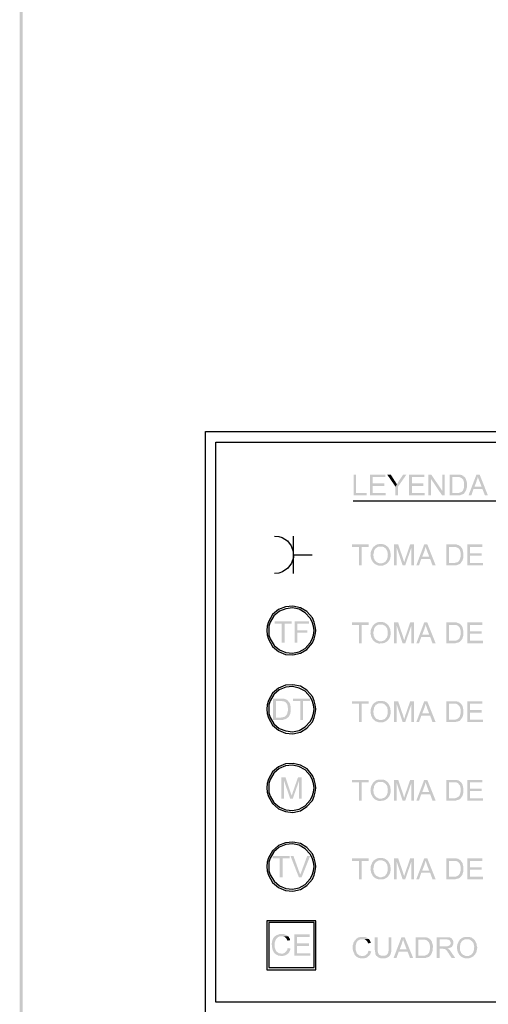
# Model space of a CAD drawing. Units: millimetres. Extents: x 54 to 84, y 298.3 to 341.4.
# Drawn here: x 54 to 60.7, y 305.4 to 319.5 of the extents above; entities that cross this region are included whole.
import ezdxf

# ---------------------------------------------------------------- set-up
doc = ezdxf.new("R2010")
doc.units = ezdxf.units.MM
doc.layers.add('P', color=7, linetype='Continuous')

msp = doc.modelspace()

# ---------------------------------------------------------------- hatches: boundary and pattern name
at = {"layer": 'P'}
for points in [[(54.043, 298.341), (54.001, 341.386), (54.043, 341.339), (54.043, 298.341)], [(54.001, 298.294), (54.001, 341.386), (54.043, 298.341), (54.001, 298.294)], [(58.784, 312.697), (58.784, 312.996), (58.821, 312.996), (58.821, 312.731), (58.972, 312.731), (58.972, 312.697), (58.784, 312.697)], [(59.02, 312.697), (59.02, 312.996), (59.239, 312.996), (59.239, 312.961), (59.059, 312.961), (59.059, 312.868), (59.226, 312.868), (59.226, 312.834), (59.059, 312.834), (59.059, 312.731), (59.244, 312.731), (59.244, 312.697), (59.02, 312.697)], [(59.385, 312.823), (59.266, 312.996), (59.318, 312.996), (59.374, 312.906), (59.382, 312.9), (59.385, 312.892), (59.387, 312.882), (59.393, 312.879), (59.398, 312.871), (59.4, 312.863), (59.406, 312.855), (59.385, 312.823)], [(59.385, 312.697), (59.385, 312.823), (59.406, 312.855), (59.414, 312.868), (59.419, 312.874), (59.422, 312.884), (59.424, 312.89), (59.432, 312.898), (59.435, 312.906), (59.496, 312.996), (59.543, 312.996), (59.422, 312.823), (59.422, 312.697), (59.385, 312.697)], [(59.578, 312.697), (59.578, 312.996), (59.797, 312.996), (59.797, 312.961), (59.62, 312.961), (59.62, 312.868), (59.784, 312.868), (59.784, 312.834), (59.62, 312.834), (59.62, 312.731), (59.803, 312.731), (59.803, 312.697), (59.578, 312.697)], [(59.858, 312.697), (59.858, 312.996), (59.898, 312.996), (59.895, 312.932), (59.895, 312.697), (59.858, 312.697)], [(60.054, 312.697), (59.895, 312.932), (59.898, 312.996), (60.057, 312.76), (60.054, 312.697)], [(60.054, 312.697), (60.057, 312.76), (60.057, 312.996), (60.091, 312.996), (60.091, 312.697), (60.054, 312.697)], [(60.162, 312.697), (60.162, 312.996), (60.311, 312.996), (60.319, 312.993), (60.327, 312.988), (60.337, 312.988), (60.342, 312.982), (60.35, 312.98), (60.358, 312.977), (60.361, 312.969), (60.369, 312.966), (60.266, 312.961), (60.202, 312.961), (60.202, 312.731), (60.372, 312.731), (60.356, 312.715), (60.35, 312.712), (60.34, 312.71), (60.334, 312.707), (60.324, 312.705), (60.319, 312.705), (60.311, 312.699), (60.305, 312.699), (60.295, 312.697), (60.162, 312.697)], [(60.276, 312.731), (60.297, 312.734), (60.324, 312.744), (60.34, 312.752), (60.356, 312.773), (60.366, 312.808), (60.369, 312.829), (60.369, 312.876), (60.361, 312.908), (60.356, 312.921), (60.342, 312.935), (60.332, 312.945), (60.311, 312.956), (60.295, 312.961), (60.266, 312.961), (60.369, 312.966), (60.382, 312.953), (60.395, 312.932), (60.411, 312.874), (60.408, 312.81), (60.395, 312.765), (60.379, 312.742), (60.372, 312.731), (60.276, 312.731)], [(60.432, 312.697), (60.546, 312.996), (60.591, 312.996), (60.567, 312.966), (60.565, 312.956), (60.562, 312.945), (60.557, 312.929), (60.551, 312.916), (60.551, 312.908), (60.517, 312.821), (60.631, 312.789), (60.504, 312.789), (60.472, 312.697), (60.432, 312.697)], [(60.668, 312.697), (60.631, 312.789), (60.517, 312.821), (60.62, 312.821), (60.588, 312.903), (60.58, 312.921), (60.57, 312.948), (60.567, 312.966), (60.591, 312.996), (60.71, 312.697), (60.668, 312.697)], [(58.861, 311.694), (58.861, 311.956), (58.763, 311.956), (58.763, 311.993), (59.001, 311.993), (59.001, 311.956), (58.9, 311.956), (58.9, 311.694), (58.861, 311.694)], [(59.149, 311.688), (59.099, 311.707), (59.062, 311.739), (59.038, 311.784), (59.027, 311.834), (59.033, 311.89), (59.057, 311.94), (59.075, 311.964), (59.083, 311.966), (59.176, 311.964), (59.149, 311.964), (59.139, 311.961), (59.12, 311.951), (59.112, 311.945), (59.104, 311.943), (59.102, 311.935), (59.096, 311.932), (59.088, 311.919), (59.078, 311.898), (59.075, 311.876), (59.07, 311.855), (59.07, 311.831), (59.072, 311.821), (59.072, 311.805), (59.075, 311.794), (59.08, 311.789), (59.083, 311.778), (59.088, 311.765), (59.096, 311.76), (59.099, 311.755), (59.112, 311.741), (59.117, 311.739), (59.128, 311.733), (59.139, 311.728), (59.149, 311.726), (59.155, 311.723), (59.266, 311.723), (59.26, 311.715), (59.247, 311.71), (59.239, 311.704), (59.205, 311.691), (59.149, 311.688)], [(59.181, 311.723), (59.194, 311.723), (59.231, 311.739), (59.242, 311.747), (59.244, 311.755), (59.25, 311.76), (59.26, 311.773), (59.271, 311.805), (59.276, 311.855), (59.266, 311.903), (59.247, 311.932), (59.223, 311.953), (59.194, 311.964), (59.176, 311.964), (59.083, 311.966), (59.088, 311.972), (59.096, 311.977), (59.102, 311.982), (59.115, 311.99), (59.123, 311.993), (59.131, 311.993), (59.139, 311.995), (59.147, 311.998), (59.199, 311.998), (59.207, 311.995), (59.234, 311.99), (59.244, 311.982), (59.255, 311.974), (59.263, 311.969), (59.284, 311.948), (59.3, 311.919), (59.308, 311.903), (59.31, 311.892), (59.31, 311.887), (59.313, 311.876), (59.313, 311.868), (59.316, 311.863), (59.318, 311.845), (59.316, 311.816), (59.31, 311.802), (59.31, 311.792), (59.308, 311.786), (59.303, 311.771), (59.289, 311.747), (59.279, 311.733), (59.266, 311.723), (59.181, 311.723)], [(59.366, 311.694), (59.366, 311.993), (59.424, 311.993), (59.403, 311.948), (59.403, 311.694), (59.366, 311.694)], [(59.488, 311.694), (59.403, 311.948), (59.424, 311.993), (59.496, 311.784), (59.498, 311.771), (59.501, 311.765), (59.504, 311.757), (59.506, 311.752), (59.509, 311.744), (59.509, 311.739), (59.488, 311.694)], [(59.488, 311.694), (59.509, 311.739), (59.512, 311.744), (59.514, 311.749), (59.517, 311.76), (59.52, 311.768), (59.525, 311.786), (59.596, 311.993), (59.652, 311.993), (59.612, 311.945), (59.525, 311.694), (59.488, 311.694)], [(59.612, 311.694), (59.612, 311.945), (59.652, 311.993), (59.652, 311.694), (59.612, 311.694)], [(59.684, 311.694), (59.797, 311.993), (59.842, 311.993), (59.819, 311.964), (59.816, 311.953), (59.813, 311.943), (59.808, 311.927), (59.803, 311.913), (59.803, 311.906), (59.768, 311.818), (59.882, 311.786), (59.755, 311.786), (59.723, 311.694), (59.684, 311.694)], [(59.916, 311.694), (59.882, 311.786), (59.768, 311.818), (59.869, 311.818), (59.837, 311.9), (59.832, 311.916), (59.821, 311.945), (59.819, 311.964), (59.842, 311.993), (59.961, 311.694), (59.916, 311.694)], [(60.112, 311.694), (60.112, 311.993), (60.26, 311.993), (60.266, 311.99), (60.276, 311.985), (60.287, 311.985), (60.292, 311.98), (60.297, 311.977), (60.308, 311.972), (60.311, 311.966), (60.319, 311.964), (60.215, 311.956), (60.152, 311.956), (60.152, 311.728), (60.321, 311.728), (60.305, 311.712), (60.297, 311.71), (60.289, 311.707), (60.282, 311.704), (60.274, 311.699), (60.266, 311.699), (60.26, 311.696), (60.255, 311.696), (60.244, 311.694), (60.112, 311.694)], [(60.414, 311.694), (60.414, 311.993), (60.631, 311.993), (60.631, 311.956), (60.453, 311.956), (60.453, 311.866), (60.62, 311.866), (60.62, 311.831), (60.453, 311.831), (60.453, 311.728), (60.639, 311.728), (60.639, 311.694), (60.414, 311.694)], [(60.226, 311.728), (60.247, 311.731), (60.274, 311.739), (60.289, 311.749), (60.305, 311.771), (60.316, 311.805), (60.319, 311.826), (60.319, 311.871), (60.311, 311.903), (60.305, 311.919), (60.292, 311.932), (60.282, 311.943), (60.26, 311.953), (60.244, 311.956), (60.215, 311.956), (60.319, 311.964), (60.329, 311.951), (60.345, 311.929), (60.358, 311.871), (60.358, 311.805), (60.345, 311.763), (60.329, 311.739), (60.321, 311.728), (60.226, 311.728)], [(57.755, 310.585), (57.755, 310.855), (57.654, 310.855), (57.654, 310.889), (57.898, 310.889), (57.898, 310.855), (57.797, 310.855), (57.797, 310.585), (57.755, 310.585)], [(57.94, 310.585), (57.94, 310.889), (58.146, 310.889), (58.146, 310.855), (57.98, 310.855), (57.98, 310.76), (58.123, 310.76), (58.123, 310.726), (57.98, 310.726), (57.98, 310.585), (57.94, 310.585)], [(58.861, 310.575), (58.861, 310.839), (58.763, 310.839), (58.763, 310.874), (59.001, 310.874), (59.001, 310.839), (58.9, 310.839), (58.9, 310.575), (58.861, 310.575)], [(59.149, 310.572), (59.099, 310.588), (59.062, 310.622), (59.038, 310.665), (59.027, 310.718), (59.033, 310.771), (59.057, 310.823), (59.075, 310.845), (59.083, 310.85), (59.176, 310.845), (59.149, 310.845), (59.139, 310.842), (59.12, 310.834), (59.112, 310.826), (59.104, 310.823), (59.102, 310.818), (59.096, 310.813), (59.088, 310.802), (59.078, 310.781), (59.075, 310.757), (59.07, 310.739), (59.07, 310.712), (59.072, 310.702), (59.072, 310.686), (59.075, 310.678), (59.08, 310.673), (59.083, 310.662), (59.088, 310.649), (59.096, 310.643), (59.099, 310.636), (59.112, 310.622), (59.117, 310.62), (59.128, 310.617), (59.139, 310.612), (59.149, 310.606), (59.155, 310.604), (59.266, 310.604), (59.26, 310.598), (59.247, 310.593), (59.239, 310.585), (59.205, 310.575), (59.149, 310.572)], [(59.181, 310.604), (59.194, 310.606), (59.231, 310.62), (59.242, 310.63), (59.244, 310.636), (59.25, 310.643), (59.26, 310.654), (59.271, 310.686), (59.276, 310.739), (59.266, 310.786), (59.247, 310.815), (59.223, 310.834), (59.194, 310.845), (59.176, 310.845), (59.083, 310.85), (59.088, 310.855), (59.096, 310.858), (59.102, 310.866), (59.115, 310.871), (59.123, 310.874), (59.131, 310.874), (59.139, 310.879), (59.147, 310.882), (59.199, 310.882), (59.207, 310.879), (59.234, 310.871), (59.244, 310.863), (59.255, 310.858), (59.263, 310.852), (59.284, 310.831), (59.3, 310.8), (59.308, 310.786), (59.31, 310.776), (59.31, 310.771), (59.313, 310.76), (59.313, 310.752), (59.316, 310.744), (59.318, 310.728), (59.316, 310.699), (59.31, 310.683), (59.31, 310.675), (59.308, 310.667), (59.303, 310.651), (59.289, 310.63), (59.279, 310.617), (59.266, 310.604), (59.181, 310.604)], [(59.366, 310.575), (59.366, 310.874), (59.424, 310.874), (59.403, 310.831), (59.403, 310.575), (59.366, 310.575)], [(59.488, 310.575), (59.403, 310.831), (59.424, 310.874), (59.496, 310.665), (59.498, 310.651), (59.501, 310.646), (59.504, 310.638), (59.506, 310.633), (59.509, 310.628), (59.509, 310.62), (59.488, 310.575)], [(59.488, 310.575), (59.509, 310.62), (59.512, 310.628), (59.514, 310.633), (59.517, 310.641), (59.52, 310.651), (59.525, 310.667), (59.596, 310.874), (59.652, 310.874), (59.612, 310.826), (59.525, 310.575), (59.488, 310.575)], [(59.612, 310.575), (59.612, 310.826), (59.652, 310.874), (59.652, 310.575), (59.612, 310.575)], [(59.684, 310.575), (59.797, 310.874), (59.842, 310.874), (59.819, 310.845), (59.816, 310.837), (59.813, 310.823), (59.808, 310.808), (59.803, 310.794), (59.803, 310.789), (59.768, 310.699), (59.882, 310.667), (59.755, 310.667), (59.723, 310.575), (59.684, 310.575)], [(59.916, 310.575), (59.882, 310.667), (59.768, 310.699), (59.869, 310.699), (59.837, 310.781), (59.832, 310.8), (59.821, 310.826), (59.819, 310.845), (59.842, 310.874), (59.961, 310.575), (59.916, 310.575)], [(60.112, 310.575), (60.112, 310.874), (60.26, 310.874), (60.266, 310.871), (60.276, 310.868), (60.287, 310.868), (60.292, 310.86), (60.297, 310.858), (60.308, 310.855), (60.311, 310.85), (60.319, 310.845), (60.215, 310.839), (60.152, 310.839), (60.152, 310.612), (60.321, 310.612), (60.305, 310.596), (60.297, 310.593), (60.289, 310.588), (60.282, 310.585), (60.274, 310.583), (60.266, 310.583), (60.26, 310.58), (60.255, 310.58), (60.244, 310.575), (60.112, 310.575)], [(60.226, 310.612), (60.247, 310.612), (60.274, 310.622), (60.289, 310.633), (60.305, 310.651), (60.316, 310.688), (60.319, 310.71), (60.319, 310.755), (60.311, 310.786), (60.305, 310.802), (60.292, 310.813), (60.282, 310.826), (60.26, 310.837), (60.244, 310.839), (60.215, 310.839), (60.319, 310.845), (60.329, 310.834), (60.345, 310.81), (60.358, 310.752), (60.358, 310.688), (60.345, 310.646), (60.329, 310.62), (60.321, 310.612), (60.226, 310.612)], [(60.414, 310.575), (60.414, 310.874), (60.631, 310.874), (60.631, 310.839), (60.453, 310.839), (60.453, 310.747), (60.62, 310.747), (60.62, 310.712), (60.453, 310.712), (60.453, 310.612), (60.639, 310.612), (60.639, 310.575), (60.414, 310.575)], [(57.631, 309.477), (57.631, 309.781), (57.757, 309.781), (57.768, 309.784), (57.789, 309.781), (57.824, 309.768), (57.837, 309.757), (57.845, 309.749), (57.736, 309.747), (57.673, 309.747), (57.673, 309.511), (57.845, 309.511), (57.837, 309.506), (57.829, 309.498), (57.805, 309.487), (57.768, 309.477), (57.742, 309.477), (57.631, 309.477)], [(57.75, 309.511), (57.757, 309.516), (57.773, 309.516), (57.781, 309.519), (57.787, 309.519), (57.795, 309.522), (57.802, 309.524), (57.818, 309.54), (57.821, 309.548), (57.829, 309.554), (57.832, 309.564), (57.834, 309.569), (57.837, 309.583), (57.842, 309.588), (57.842, 309.604), (57.845, 309.614), (57.845, 309.643), (57.842, 309.659), (57.837, 309.691), (57.829, 309.707), (57.821, 309.715), (57.818, 309.723), (57.813, 309.728), (57.805, 309.731), (57.8, 309.739), (57.789, 309.741), (57.784, 309.744), (57.768, 309.744), (57.763, 309.747), (57.736, 309.747), (57.845, 309.749), (57.85, 309.744), (57.853, 309.739), (57.861, 309.731), (57.863, 309.725), (57.869, 309.72), (57.874, 309.709), (57.877, 309.696), (57.879, 309.691), (57.879, 309.68), (57.882, 309.675), (57.882, 309.665), (57.885, 309.654), (57.885, 309.604), (57.885, 309.599), (57.879, 309.577), (57.879, 309.569), (57.877, 309.561), (57.874, 309.554), (57.866, 309.543), (57.858, 309.524), (57.845, 309.511), (57.75, 309.511)], [(58.02, 309.477), (58.02, 309.747), (57.916, 309.747), (57.916, 309.781), (58.162, 309.781), (58.162, 309.747), (58.059, 309.747), (58.059, 309.477), (58.02, 309.477)], [(58.861, 309.445), (58.861, 309.709), (58.763, 309.709), (58.763, 309.744), (59.001, 309.744), (59.001, 309.709), (58.9, 309.709), (58.9, 309.445), (58.861, 309.445)], [(59.149, 309.442), (59.099, 309.458), (59.062, 309.49), (59.038, 309.535), (59.027, 309.588), (59.033, 309.641), (59.057, 309.694), (59.075, 309.715), (59.083, 309.72), (59.176, 309.715), (59.149, 309.715), (59.139, 309.712), (59.12, 309.702), (59.112, 309.696), (59.104, 309.694), (59.102, 309.688), (59.096, 309.683), (59.088, 309.67), (59.078, 309.651), (59.075, 309.628), (59.07, 309.609), (59.07, 309.583), (59.072, 309.572), (59.072, 309.556), (59.075, 309.548), (59.08, 309.54), (59.083, 309.532), (59.088, 309.519), (59.096, 309.511), (59.099, 309.506), (59.112, 309.493), (59.117, 309.49), (59.128, 309.487), (59.139, 309.482), (59.149, 309.477), (59.155, 309.474), (59.266, 309.474), (59.26, 309.469), (59.247, 309.461), (59.239, 309.456), (59.205, 309.442), (59.149, 309.442)], [(59.181, 309.474), (59.194, 309.477), (59.231, 309.49), (59.242, 309.501), (59.244, 309.506), (59.25, 309.511), (59.26, 309.524), (59.271, 309.556), (59.276, 309.606), (59.266, 309.657), (59.247, 309.683), (59.223, 309.704), (59.194, 309.715), (59.176, 309.715), (59.083, 309.72), (59.088, 309.725), (59.096, 309.728), (59.102, 309.733), (59.115, 309.741), (59.123, 309.744), (59.131, 309.744), (59.139, 309.747), (59.147, 309.749), (59.199, 309.749), (59.207, 309.747), (59.234, 309.741), (59.244, 309.733), (59.255, 309.728), (59.263, 309.723), (59.284, 309.702), (59.3, 309.67), (59.308, 309.654), (59.31, 309.646), (59.31, 309.641), (59.313, 309.63), (59.313, 309.62), (59.316, 309.614), (59.318, 309.596), (59.316, 309.567), (59.31, 309.554), (59.31, 309.543), (59.308, 309.538), (59.303, 309.522), (59.289, 309.501), (59.279, 309.487), (59.266, 309.474), (59.181, 309.474)], [(59.366, 309.445), (59.366, 309.744), (59.424, 309.744), (59.403, 309.699), (59.403, 309.445), (59.366, 309.445)], [(59.488, 309.445), (59.403, 309.699), (59.424, 309.744), (59.496, 309.535), (59.498, 309.522), (59.501, 309.516), (59.504, 309.509), (59.506, 309.503), (59.509, 309.495), (59.509, 309.49), (59.488, 309.445)], [(59.488, 309.445), (59.509, 309.49), (59.512, 309.495), (59.514, 309.503), (59.517, 309.511), (59.52, 309.522), (59.525, 309.538), (59.596, 309.744), (59.652, 309.744), (59.612, 309.696), (59.525, 309.445), (59.488, 309.445)], [(59.612, 309.445), (59.612, 309.696), (59.652, 309.744), (59.652, 309.445), (59.612, 309.445)], [(59.684, 309.445), (59.797, 309.744), (59.842, 309.744), (59.819, 309.715), (59.816, 309.707), (59.813, 309.694), (59.808, 309.678), (59.803, 309.665), (59.803, 309.659), (59.768, 309.569), (59.882, 309.538), (59.755, 309.538), (59.723, 309.445), (59.684, 309.445)], [(59.916, 309.445), (59.882, 309.538), (59.768, 309.569), (59.869, 309.569), (59.837, 309.651), (59.832, 309.67), (59.821, 309.696), (59.819, 309.715), (59.842, 309.744), (59.961, 309.445), (59.916, 309.445)], [(60.112, 309.445), (60.112, 309.744), (60.26, 309.744), (60.266, 309.741), (60.276, 309.739), (60.287, 309.739), (60.292, 309.731), (60.297, 309.728), (60.308, 309.725), (60.311, 309.72), (60.319, 309.715), (60.215, 309.709), (60.152, 309.709), (60.152, 309.482), (60.321, 309.482), (60.305, 309.464), (60.297, 309.461), (60.289, 309.458), (60.282, 309.456), (60.274, 309.453), (60.266, 309.453), (60.26, 309.45), (60.255, 309.45), (60.244, 309.445), (60.112, 309.445)], [(60.226, 309.482), (60.247, 309.482), (60.274, 309.493), (60.289, 309.503), (60.305, 309.522), (60.316, 309.556), (60.319, 309.58), (60.319, 309.625), (60.311, 309.657), (60.305, 309.67), (60.292, 309.683), (60.282, 309.694), (60.26, 309.707), (60.244, 309.709), (60.215, 309.709), (60.319, 309.715), (60.329, 309.702), (60.345, 309.68), (60.358, 309.622), (60.358, 309.559), (60.345, 309.516), (60.329, 309.49), (60.321, 309.482), (60.226, 309.482)], [(60.414, 309.445), (60.414, 309.744), (60.631, 309.744), (60.631, 309.709), (60.453, 309.709), (60.453, 309.617), (60.62, 309.617), (60.62, 309.583), (60.453, 309.583), (60.453, 309.482), (60.639, 309.482), (60.639, 309.445), (60.414, 309.445)], [(57.75, 308.347), (57.75, 308.651), (57.81, 308.651), (57.787, 308.609), (57.787, 308.347), (57.75, 308.347)], [(57.877, 308.347), (57.787, 308.609), (57.81, 308.651), (57.882, 308.437), (57.892, 308.408), (57.895, 308.4), (57.895, 308.395), (57.898, 308.392), (57.877, 308.347)], [(57.877, 308.347), (57.898, 308.392), (57.898, 308.397), (57.906, 308.411), (57.914, 308.44), (57.988, 308.651), (58.041, 308.651), (58.004, 308.604), (57.914, 308.347), (57.877, 308.347)], [(58.004, 308.347), (58.004, 308.604), (58.041, 308.651), (58.041, 308.347), (58.004, 308.347)], [(58.861, 308.318), (58.861, 308.582), (58.763, 308.582), (58.763, 308.617), (59.001, 308.617), (59.001, 308.582), (58.9, 308.582), (58.9, 308.318), (58.861, 308.318)], [(59.149, 308.313), (59.099, 308.331), (59.062, 308.366), (59.038, 308.408), (59.027, 308.458), (59.033, 308.514), (59.057, 308.564), (59.075, 308.588), (59.083, 308.59), (59.176, 308.588), (59.149, 308.588), (59.139, 308.585), (59.12, 308.577), (59.112, 308.569), (59.104, 308.567), (59.102, 308.559), (59.096, 308.556), (59.088, 308.543), (59.078, 308.524), (59.075, 308.5), (59.07, 308.479), (59.07, 308.456), (59.072, 308.445), (59.072, 308.429), (59.075, 308.421), (59.08, 308.413), (59.083, 308.405), (59.088, 308.392), (59.096, 308.384), (59.099, 308.379), (59.112, 308.366), (59.117, 308.363), (59.128, 308.36), (59.139, 308.352), (59.149, 308.35), (59.155, 308.347), (59.266, 308.347), (59.26, 308.342), (59.247, 308.334), (59.239, 308.329), (59.205, 308.318), (59.149, 308.313)], [(59.181, 308.347), (59.194, 308.35), (59.231, 308.363), (59.242, 308.374), (59.244, 308.379), (59.25, 308.384), (59.26, 308.397), (59.271, 308.429), (59.276, 308.479), (59.266, 308.53), (59.247, 308.556), (59.223, 308.577), (59.194, 308.588), (59.176, 308.588), (59.083, 308.59), (59.088, 308.598), (59.096, 308.601), (59.102, 308.609), (59.115, 308.614), (59.123, 308.617), (59.131, 308.617), (59.139, 308.62), (59.147, 308.622), (59.199, 308.622), (59.207, 308.62), (59.234, 308.614), (59.244, 308.606), (59.255, 308.598), (59.263, 308.596), (59.284, 308.572), (59.3, 308.543), (59.308, 308.53), (59.31, 308.519), (59.31, 308.511), (59.313, 308.503), (59.313, 308.493), (59.316, 308.487), (59.318, 308.471), (59.316, 308.44), (59.31, 308.426), (59.31, 308.419), (59.308, 308.411), (59.303, 308.395), (59.289, 308.374), (59.279, 308.36), (59.266, 308.347), (59.181, 308.347)], [(59.366, 308.318), (59.366, 308.617), (59.424, 308.617), (59.403, 308.572), (59.403, 308.318), (59.366, 308.318)], [(59.488, 308.318), (59.403, 308.572), (59.424, 308.617), (59.496, 308.408), (59.498, 308.395), (59.501, 308.389), (59.504, 308.381), (59.506, 308.376), (59.509, 308.368), (59.509, 308.363), (59.488, 308.318)], [(59.488, 308.318), (59.509, 308.363), (59.514, 308.376), (59.517, 308.384), (59.52, 308.395), (59.525, 308.411), (59.596, 308.617), (59.652, 308.617), (59.612, 308.569), (59.525, 308.318), (59.488, 308.318)], [(59.612, 308.318), (59.612, 308.569), (59.652, 308.617), (59.652, 308.318), (59.612, 308.318)], [(59.684, 308.318), (59.797, 308.617), (59.842, 308.617), (59.819, 308.588), (59.816, 308.58), (59.813, 308.567), (59.808, 308.551), (59.803, 308.537), (59.803, 308.532), (59.768, 308.442), (59.882, 308.411), (59.755, 308.411), (59.723, 308.318), (59.684, 308.318)], [(59.916, 308.318), (59.882, 308.411), (59.768, 308.442), (59.869, 308.442), (59.837, 308.524), (59.832, 308.543), (59.821, 308.569), (59.819, 308.588), (59.842, 308.617), (59.961, 308.318), (59.916, 308.318)], [(60.112, 308.318), (60.112, 308.617), (60.26, 308.617), (60.266, 308.614), (60.276, 308.612), (60.287, 308.612), (60.292, 308.604), (60.297, 308.601), (60.308, 308.598), (60.311, 308.59), (60.319, 308.588), (60.215, 308.582), (60.152, 308.582), (60.152, 308.352), (60.321, 308.352), (60.305, 308.339), (60.297, 308.334), (60.289, 308.331), (60.282, 308.329), (60.274, 308.326), (60.266, 308.326), (60.26, 308.321), (60.255, 308.321), (60.244, 308.318), (60.112, 308.318)], [(60.226, 308.352), (60.247, 308.355), (60.274, 308.366), (60.289, 308.376), (60.305, 308.395), (60.316, 308.432), (60.319, 308.453), (60.319, 308.498), (60.311, 308.53), (60.305, 308.543), (60.292, 308.556), (60.282, 308.569), (60.26, 308.58), (60.244, 308.582), (60.215, 308.582), (60.319, 308.588), (60.329, 308.577), (60.345, 308.553), (60.358, 308.495), (60.358, 308.432), (60.345, 308.387), (60.329, 308.363), (60.321, 308.352), (60.226, 308.352)], [(60.414, 308.318), (60.414, 308.617), (60.631, 308.617), (60.631, 308.582), (60.453, 308.582), (60.453, 308.49), (60.62, 308.49), (60.62, 308.456), (60.453, 308.456), (60.453, 308.352), (60.639, 308.352), (60.639, 308.318), (60.414, 308.318)], [(57.726, 307.22), (57.726, 307.49), (57.625, 307.49), (57.625, 307.524), (57.869, 307.524), (57.869, 307.49), (57.768, 307.49), (57.768, 307.22), (57.726, 307.22)], [(58.001, 307.22), (57.882, 307.524), (57.924, 307.524), (58.004, 307.302), (58.006, 307.297), (58.012, 307.278), (58.017, 307.27), (58.02, 307.262), (58.02, 307.254), (58.022, 307.254), (58.001, 307.22)], [(58.001, 307.22), (58.022, 307.254), (58.022, 307.262), (58.025, 307.27), (58.027, 307.278), (58.033, 307.286), (58.035, 307.294), (58.038, 307.302), (58.12, 307.524), (58.162, 307.524), (58.041, 307.22), (58.001, 307.22)], [(58.861, 307.191), (58.861, 307.455), (58.763, 307.455), (58.763, 307.49), (59.001, 307.49), (59.001, 307.455), (58.9, 307.455), (58.9, 307.191), (58.861, 307.191)], [(59.149, 307.188), (59.099, 307.204), (59.062, 307.236), (59.038, 307.281), (59.027, 307.334), (59.033, 307.387), (59.057, 307.44), (59.075, 307.461), (59.083, 307.466), (59.176, 307.461), (59.149, 307.461), (59.139, 307.458), (59.12, 307.447), (59.112, 307.442), (59.104, 307.44), (59.102, 307.432), (59.096, 307.429), (59.088, 307.418), (59.078, 307.397), (59.075, 307.373), (59.07, 307.352), (59.07, 307.328), (59.072, 307.318), (59.072, 307.302), (59.075, 307.294), (59.08, 307.286), (59.083, 307.278), (59.088, 307.265), (59.096, 307.26), (59.099, 307.252), (59.112, 307.239), (59.117, 307.236), (59.128, 307.233), (59.139, 307.228), (59.149, 307.223), (59.155, 307.22), (59.266, 307.22), (59.26, 307.215), (59.247, 307.207), (59.239, 307.201), (59.205, 307.188), (59.149, 307.188)], [(59.181, 307.22), (59.194, 307.223), (59.231, 307.236), (59.242, 307.246), (59.244, 307.252), (59.25, 307.26), (59.26, 307.27), (59.271, 307.302), (59.276, 307.352), (59.266, 307.402), (59.247, 307.432), (59.223, 307.45), (59.194, 307.461), (59.176, 307.461), (59.083, 307.466), (59.088, 307.471), (59.096, 307.474), (59.102, 307.479), (59.115, 307.487), (59.123, 307.49), (59.131, 307.49), (59.139, 307.492), (59.147, 307.498), (59.199, 307.498), (59.207, 307.492), (59.234, 307.487), (59.244, 307.479), (59.255, 307.471), (59.263, 307.469), (59.284, 307.445), (59.3, 307.416), (59.308, 307.4), (59.31, 307.392), (59.31, 307.387), (59.313, 307.376), (59.313, 307.365), (59.316, 307.36), (59.318, 307.342), (59.316, 307.313), (59.31, 307.299), (59.31, 307.289), (59.308, 307.284), (59.303, 307.268), (59.289, 307.246), (59.279, 307.233), (59.266, 307.22), (59.181, 307.22)], [(59.366, 307.191), (59.366, 307.49), (59.424, 307.49), (59.403, 307.445), (59.403, 307.191), (59.366, 307.191)], [(59.488, 307.191), (59.403, 307.445), (59.424, 307.49), (59.496, 307.281), (59.498, 307.268), (59.501, 307.262), (59.504, 307.254), (59.506, 307.249), (59.509, 307.241), (59.509, 307.236), (59.488, 307.191)], [(59.488, 307.191), (59.509, 307.236), (59.512, 307.241), (59.514, 307.249), (59.517, 307.257), (59.52, 307.268), (59.525, 307.284), (59.596, 307.49), (59.652, 307.49), (59.612, 307.442), (59.525, 307.191), (59.488, 307.191)], [(59.612, 307.191), (59.612, 307.442), (59.652, 307.49), (59.652, 307.191), (59.612, 307.191)], [(59.684, 307.191), (59.797, 307.49), (59.842, 307.49), (59.819, 307.461), (59.816, 307.453), (59.813, 307.44), (59.808, 307.424), (59.803, 307.41), (59.803, 307.405), (59.768, 307.315), (59.882, 307.284), (59.755, 307.284), (59.723, 307.191), (59.684, 307.191)], [(59.916, 307.191), (59.882, 307.284), (59.768, 307.315), (59.869, 307.315), (59.837, 307.397), (59.832, 307.416), (59.821, 307.442), (59.819, 307.461), (59.842, 307.49), (59.961, 307.191), (59.916, 307.191)], [(60.112, 307.191), (60.112, 307.49), (60.26, 307.49), (60.266, 307.487), (60.276, 307.485), (60.287, 307.485), (60.292, 307.477), (60.297, 307.474), (60.308, 307.471), (60.311, 307.466), (60.319, 307.461), (60.215, 307.455), (60.152, 307.455), (60.152, 307.228), (60.321, 307.228), (60.305, 307.209), (60.297, 307.207), (60.289, 307.204), (60.282, 307.201), (60.274, 307.199), (60.266, 307.199), (60.26, 307.194), (60.255, 307.194), (60.244, 307.191), (60.112, 307.191)], [(60.226, 307.228), (60.247, 307.228), (60.274, 307.239), (60.289, 307.249), (60.305, 307.268), (60.316, 307.302), (60.319, 307.326), (60.319, 307.371), (60.311, 307.402), (60.305, 307.418), (60.292, 307.429), (60.282, 307.44), (60.26, 307.453), (60.244, 307.455), (60.215, 307.455), (60.319, 307.461), (60.329, 307.447), (60.345, 307.426), (60.358, 307.368), (60.358, 307.305), (60.345, 307.26), (60.329, 307.236), (60.321, 307.228), (60.226, 307.228)], [(60.414, 307.191), (60.414, 307.49), (60.631, 307.49), (60.631, 307.455), (60.453, 307.455), (60.453, 307.363), (60.62, 307.363), (60.62, 307.328), (60.453, 307.328), (60.453, 307.228), (60.639, 307.228), (60.639, 307.191), (60.414, 307.191)], [(57.662, 306.122), (57.657, 306.127), (57.649, 306.133), (57.639, 306.148), (57.625, 306.178), (57.615, 306.225), (57.612, 306.27), (57.615, 306.286), (57.615, 306.297), (57.62, 306.302), (57.62, 306.313), (57.628, 306.334), (57.641, 306.355), (57.654, 306.368), (57.66, 306.376), (57.668, 306.379), (57.673, 306.387), (57.683, 306.389), (57.689, 306.392), (57.699, 306.395), (57.705, 306.397), (57.715, 306.4), (57.72, 306.405), (57.731, 306.405), (57.736, 306.408), (57.773, 306.408), (57.792, 306.402), (57.826, 306.389), (57.842, 306.379), (57.845, 306.373), (57.747, 306.373), (57.734, 306.373), (57.715, 306.368), (57.699, 306.357), (57.683, 306.344), (57.668, 306.32), (57.654, 306.281), (57.654, 306.262), (57.654, 306.233), (57.654, 306.217), (57.665, 306.183), (57.673, 306.17), (57.675, 306.159), (57.683, 306.154), (57.689, 306.151), (57.694, 306.143), (57.707, 306.138), (57.715, 306.13), (57.723, 306.13), (57.731, 306.127), (57.739, 306.127), (57.75, 306.125), (57.752, 306.125), (57.662, 306.122)], [(57.837, 306.31), (57.834, 306.318), (57.829, 306.331), (57.813, 306.35), (57.797, 306.365), (57.773, 306.373), (57.757, 306.373), (57.845, 306.373), (57.858, 306.36), (57.861, 306.352), (57.866, 306.347), (57.871, 306.339), (57.877, 306.32), (57.877, 306.318), (57.837, 306.31)], [(57.937, 306.096), (57.937, 306.4), (58.154, 306.4), (58.154, 306.365), (57.975, 306.365), (57.975, 306.27), (58.146, 306.27), (58.146, 306.236), (57.975, 306.236), (57.975, 306.13), (58.165, 306.13), (58.165, 306.096), (57.937, 306.096)], [(58.821, 306.088), (58.816, 306.09), (58.813, 306.096), (58.8, 306.109), (58.797, 306.119), (58.795, 306.125), (58.789, 306.135), (58.784, 306.148), (58.781, 306.156), (58.779, 306.162), (58.779, 306.172), (58.774, 306.183), (58.774, 306.249), (58.779, 306.257), (58.781, 306.265), (58.781, 306.27), (58.784, 306.281), (58.789, 306.294), (58.797, 306.302), (58.8, 306.31), (58.805, 306.315), (58.811, 306.32), (58.829, 306.342), (58.84, 306.347), (58.85, 306.355), (58.866, 306.36), (58.89, 306.363), (58.898, 306.365), (58.932, 306.365), (58.94, 306.363), (58.948, 306.363), (58.959, 306.36), (58.99, 306.344), (58.996, 306.336), (59.004, 306.334), (58.914, 306.331), (58.906, 306.331), (58.895, 306.331), (58.874, 306.326), (58.858, 306.318), (58.842, 306.305), (58.826, 306.281), (58.816, 306.244), (58.816, 306.223), (58.813, 306.215), (58.816, 306.204), (58.816, 306.178), (58.826, 306.146), (58.832, 306.13), (58.837, 306.125), (58.842, 306.119), (58.848, 306.112), (58.861, 306.106), (58.866, 306.098), (58.877, 306.096), (58.882, 306.093), (58.892, 306.093), (58.898, 306.09), (58.911, 306.09), (58.821, 306.088)], [(58.993, 306.27), (58.99, 306.281), (58.985, 306.291), (58.972, 306.31), (58.953, 306.326), (58.93, 306.331), (58.916, 306.331), (59.004, 306.334), (59.009, 306.328), (59.012, 306.32), (59.02, 306.315), (59.022, 306.307), (59.027, 306.294), (59.033, 306.283), (59.033, 306.281), (58.993, 306.27)], [(59.115, 306.09), (59.107, 306.098), (59.099, 306.117), (59.091, 306.167), (59.088, 306.188), (59.088, 306.36), (59.131, 306.36), (59.131, 306.178), (59.131, 306.159), (59.139, 306.127), (59.149, 306.112), (59.16, 306.104), (59.181, 306.096), (59.202, 306.093), (59.207, 306.093), (59.115, 306.09)], [(59.21, 306.056), (59.199, 306.056), (59.192, 306.059), (59.17, 306.059), (59.162, 306.064), (59.157, 306.064), (59.144, 306.069), (59.133, 306.074), (59.12, 306.088), (59.115, 306.09), (59.207, 306.093), (59.218, 306.093), (59.236, 306.096), (59.255, 306.101), (59.266, 306.112), (59.279, 306.133), (59.287, 306.167), (59.287, 306.188), (59.287, 306.36), (59.326, 306.36), (59.326, 306.17), (59.324, 306.159), (59.324, 306.148), (59.318, 306.125), (59.308, 306.104), (59.303, 306.093), (59.284, 306.077), (59.273, 306.072), (59.26, 306.064), (59.25, 306.061), (59.244, 306.059), (59.236, 306.059), (59.223, 306.056), (59.21, 306.056)], [(59.358, 306.061), (59.472, 306.36), (59.517, 306.36), (59.496, 306.331), (59.493, 306.32), (59.488, 306.31), (59.485, 306.294), (59.48, 306.281), (59.48, 306.275), (59.445, 306.185), (59.559, 306.154), (59.432, 306.154), (59.4, 306.061), (59.358, 306.061)], [(59.594, 306.061), (59.559, 306.154), (59.445, 306.185), (59.546, 306.185), (59.514, 306.268), (59.509, 306.286), (59.498, 306.313), (59.496, 306.331), (59.517, 306.36), (59.639, 306.061), (59.594, 306.061)], [(59.673, 306.061), (59.673, 306.36), (59.821, 306.36), (59.829, 306.357), (59.837, 306.355), (59.848, 306.355), (59.853, 306.347), (59.861, 306.344), (59.869, 306.342), (59.874, 306.334), (59.879, 306.331), (59.779, 306.326), (59.715, 306.326), (59.715, 306.096), (59.882, 306.096), (59.866, 306.08), (59.861, 306.077), (59.85, 306.074), (59.845, 306.072), (59.834, 306.069), (59.829, 306.069), (59.821, 306.064), (59.816, 306.064), (59.805, 306.061), (59.673, 306.061)], [(59.787, 306.096), (59.811, 306.098), (59.837, 306.109), (59.85, 306.117), (59.866, 306.138), (59.877, 306.172), (59.879, 306.196), (59.879, 306.241), (59.871, 306.27), (59.866, 306.286), (59.853, 306.299), (59.842, 306.31), (59.821, 306.32), (59.805, 306.326), (59.779, 306.326), (59.879, 306.331), (59.893, 306.318), (59.906, 306.297), (59.922, 306.238), (59.919, 306.175), (59.906, 306.13), (59.893, 306.106), (59.882, 306.096), (59.787, 306.096)], [(59.975, 306.061), (59.975, 306.36), (60.147, 306.36), (60.154, 306.357), (60.162, 306.357), (60.168, 306.355), (60.178, 306.35), (60.184, 306.347), (60.197, 306.334), (60.112, 306.328), (60.017, 306.328), (60.017, 306.23), (60.197, 306.228), (60.192, 306.22), (60.176, 306.212), (60.144, 306.201), (60.094, 306.193), (60.059, 306.196), (60.017, 306.196), (60.017, 306.061), (59.975, 306.061)], [(60.197, 306.228), (60.017, 306.23), (60.128, 306.23), (60.136, 306.233), (60.144, 306.233), (60.152, 306.238), (60.16, 306.244), (60.17, 306.254), (60.176, 306.27), (60.176, 306.286), (60.17, 306.302), (60.16, 306.315), (60.144, 306.323), (60.125, 306.328), (60.112, 306.328), (60.197, 306.334), (60.199, 306.328), (60.21, 306.315), (60.215, 306.289), (60.215, 306.265), (60.207, 306.244), (60.199, 306.233), (60.197, 306.228)], [(60.387, 306.056), (60.337, 306.074), (60.3, 306.106), (60.276, 306.151), (60.266, 306.201), (60.271, 306.257), (60.295, 306.307), (60.313, 306.331), (60.321, 306.334), (60.414, 306.331), (60.387, 306.331), (60.377, 306.328), (60.358, 306.318), (60.35, 306.313), (60.342, 306.31), (60.34, 306.302), (60.334, 306.299), (60.327, 306.286), (60.316, 306.268), (60.313, 306.244), (60.308, 306.223), (60.308, 306.199), (60.311, 306.188), (60.311, 306.172), (60.313, 306.162), (60.319, 306.156), (60.321, 306.148), (60.327, 306.135), (60.334, 306.127), (60.337, 306.122), (60.35, 306.109), (60.356, 306.106), (60.366, 306.104), (60.377, 306.096), (60.387, 306.093), (60.393, 306.09), (60.504, 306.09), (60.498, 306.082), (60.485, 306.077), (60.477, 306.072), (60.443, 306.059), (60.387, 306.056)], [(60.419, 306.09), (60.432, 306.09), (60.467, 306.106), (60.48, 306.117), (60.483, 306.122), (60.488, 306.127), (60.498, 306.141), (60.509, 306.172), (60.514, 306.223), (60.504, 306.273), (60.485, 306.299), (60.461, 306.32), (60.432, 306.331), (60.414, 306.331), (60.321, 306.334), (60.327, 306.342), (60.334, 306.344), (60.34, 306.35), (60.353, 306.357), (60.361, 306.36), (60.369, 306.36), (60.377, 306.363), (60.385, 306.365), (60.438, 306.365), (60.445, 306.363), (60.472, 306.357), (60.483, 306.35), (60.493, 306.342), (60.501, 306.336), (60.522, 306.315), (60.538, 306.286), (60.546, 306.27), (60.549, 306.262), (60.549, 306.254), (60.551, 306.246), (60.551, 306.236), (60.554, 306.23), (60.557, 306.212), (60.554, 306.183), (60.549, 306.17), (60.549, 306.159), (60.546, 306.154), (60.541, 306.138), (60.528, 306.117), (60.517, 306.104), (60.504, 306.09), (60.419, 306.09)], [(57.747, 306.09), (57.736, 306.093), (57.718, 306.093), (57.71, 306.096), (57.702, 306.098), (57.694, 306.104), (57.689, 306.104), (57.683, 306.109), (57.67, 306.117), (57.662, 306.122), (57.752, 306.125), (57.768, 306.125), (57.797, 306.135), (57.818, 306.154), (57.834, 306.18), (57.837, 306.196), (57.842, 306.204), (57.882, 306.196), (57.874, 306.167), (57.866, 306.154), (57.861, 306.143), (57.858, 306.138), (57.85, 306.13), (57.847, 306.125), (57.842, 306.122), (57.829, 306.112), (57.816, 306.106), (57.81, 306.098), (57.8, 306.098), (57.795, 306.096), (57.784, 306.093), (57.779, 306.093), (57.768, 306.09), (57.747, 306.09)], [(60.192, 306.061), (60.149, 306.125), (60.147, 306.13), (60.136, 306.143), (60.125, 306.162), (60.115, 306.172), (60.112, 306.178), (60.104, 306.185), (60.096, 306.188), (60.086, 306.191), (60.059, 306.196), (60.131, 306.199), (60.139, 306.196), (60.147, 306.188), (60.16, 306.18), (60.178, 306.156), (60.186, 306.143), (60.242, 306.061), (60.192, 306.061)], [(58.914, 306.056), (58.903, 306.056), (58.895, 306.059), (58.879, 306.059), (58.869, 306.064), (58.861, 306.064), (58.85, 306.067), (58.842, 306.072), (58.834, 306.077), (58.829, 306.08), (58.821, 306.088), (58.911, 306.09), (58.922, 306.09), (58.932, 306.093), (58.951, 306.098), (58.964, 306.106), (58.972, 306.117), (58.977, 306.122), (58.985, 306.125), (58.988, 306.135), (58.993, 306.148), (59.001, 306.167), (59.038, 306.156), (59.033, 306.138), (59.027, 306.13), (59.022, 306.114), (59.02, 306.109), (59.014, 306.104), (59.009, 306.096), (59.004, 306.09), (58.996, 306.088), (58.988, 306.077), (58.98, 306.074), (58.975, 306.069), (58.964, 306.064), (58.959, 306.064), (58.953, 306.061), (58.943, 306.059), (58.93, 306.059), (58.922, 306.056), (58.914, 306.056)]]:
    msp.add_hatch(color=256, dxfattribs=at).paths.add_polyline_path(points)

# ---------------------------------------------------------------- linework, layer by layer
for points in [[(56.665, 313.612), (69.248, 313.612), (69.248, 305.275), (56.665, 305.275), (56.665, 313.612)], [(56.813, 313.459), (69.094, 313.459), (69.094, 305.426), (56.813, 305.426), (56.813, 313.459)], [(58.779, 312.617), (61.866, 312.617)], [(57.652, 312.114), (57.712, 312.107), (57.763, 312.093), (57.84, 312.043), (57.892, 311.972), (57.919, 311.892), (57.922, 311.805), (57.895, 311.723), (57.845, 311.651), (57.765, 311.599), (57.712, 311.58), (57.652, 311.575)], [(57.922, 311.575), (57.922, 312.114)], [(57.922, 311.845), (58.191, 311.845)], [(58.244, 310.757), (58.236, 310.821), (58.221, 310.879), (58.194, 310.94), (58.117, 311.03), (58.022, 311.085), (57.916, 311.109), (57.81, 311.101), (57.71, 311.059), (57.625, 310.987), (57.564, 310.884), (57.549, 310.821), (57.541, 310.757), (57.549, 310.699), (57.564, 310.633), (57.625, 310.53), (57.71, 310.458), (57.81, 310.416), (57.916, 310.408), (58.022, 310.432), (58.117, 310.487), (58.194, 310.58), (58.221, 310.641), (58.236, 310.699), (58.244, 310.757), (58.244, 310.757)], [(58.218, 310.757), (58.213, 310.821), (58.191, 310.882), (58.165, 310.934), (58.093, 311.014), (58.006, 311.064), (57.911, 311.083), (57.813, 311.072), (57.723, 311.035), (57.644, 310.969), (57.588, 310.879), (57.572, 310.821), (57.57, 310.757), (57.572, 310.694), (57.591, 310.638), (57.646, 310.546), (57.723, 310.482), (57.813, 310.442), (57.908, 310.434), (58.004, 310.453), (58.093, 310.501), (58.165, 310.583), (58.191, 310.633), (58.213, 310.694), (58.218, 310.757), (58.218, 310.757)], [(58.244, 309.63), (58.236, 309.691), (58.221, 309.752), (58.194, 309.813), (58.117, 309.903), (58.022, 309.961), (57.916, 309.982), (57.808, 309.974), (57.707, 309.932), (57.623, 309.858), (57.564, 309.754), (57.549, 309.691), (57.541, 309.63), (57.549, 309.569), (57.564, 309.506), (57.623, 309.403), (57.707, 309.331), (57.808, 309.289), (57.916, 309.278), (58.022, 309.302), (58.117, 309.358), (58.194, 309.45), (58.221, 309.511), (58.236, 309.569), (58.244, 309.63), (58.244, 309.63)], [(58.218, 309.63), (58.213, 309.694), (58.191, 309.754), (58.165, 309.807), (58.093, 309.887), (58.006, 309.934), (57.908, 309.956), (57.813, 309.945), (57.72, 309.908), (57.644, 309.842), (57.588, 309.752), (57.572, 309.694), (57.57, 309.63), (57.572, 309.567), (57.588, 309.511), (57.644, 309.419), (57.72, 309.355), (57.813, 309.318), (57.908, 309.307), (58.006, 309.326), (58.093, 309.376), (58.165, 309.456), (58.191, 309.506), (58.213, 309.567), (58.218, 309.63), (58.218, 309.63)], [(58.244, 308.503), (58.236, 308.564), (58.221, 308.622), (58.194, 308.68), (58.12, 308.773), (58.025, 308.829), (57.919, 308.852), (57.81, 308.845), (57.707, 308.802), (57.623, 308.731), (57.564, 308.627), (57.549, 308.564), (57.541, 308.503), (57.549, 308.44), (57.564, 308.376), (57.625, 308.276), (57.71, 308.201), (57.81, 308.162), (57.916, 308.151), (58.022, 308.175), (58.117, 308.233), (58.194, 308.323), (58.221, 308.384), (58.236, 308.44), (58.244, 308.503), (58.244, 308.503)], [(58.218, 308.503), (58.213, 308.564), (58.191, 308.627), (58.165, 308.68), (58.091, 308.76), (58.001, 308.81), (57.906, 308.829), (57.81, 308.818), (57.72, 308.778), (57.644, 308.712), (57.588, 308.62), (57.572, 308.564), (57.57, 308.503), (57.572, 308.44), (57.588, 308.384), (57.644, 308.291), (57.723, 308.225), (57.813, 308.188), (57.911, 308.178), (58.006, 308.196), (58.093, 308.246), (58.165, 308.326), (58.191, 308.379), (58.213, 308.44), (58.218, 308.503), (58.218, 308.503)], [(58.244, 307.373), (58.236, 307.434), (58.221, 307.495), (58.194, 307.556), (58.117, 307.646), (58.022, 307.702), (57.916, 307.725), (57.808, 307.715), (57.707, 307.675), (57.623, 307.601), (57.564, 307.498), (57.549, 307.434), (57.541, 307.373), (57.549, 307.313), (57.564, 307.249), (57.623, 307.146), (57.707, 307.074), (57.808, 307.032), (57.916, 307.022), (58.022, 307.045), (58.117, 307.101), (58.194, 307.194), (58.221, 307.252), (58.236, 307.313), (58.244, 307.373), (58.244, 307.373)], [(58.218, 307.373), (58.213, 307.437), (58.191, 307.498), (58.165, 307.551), (58.093, 307.63), (58.006, 307.678), (57.908, 307.699), (57.813, 307.688), (57.72, 307.651), (57.644, 307.585), (57.588, 307.492), (57.572, 307.437), (57.57, 307.373), (57.572, 307.31), (57.591, 307.254), (57.646, 307.162), (57.723, 307.096), (57.813, 307.059), (57.908, 307.051), (58.004, 307.069), (58.093, 307.117), (58.165, 307.196), (58.191, 307.249), (58.213, 307.31), (58.218, 307.373), (58.218, 307.373)], [(58.244, 305.894), (58.244, 306.596), (57.541, 306.596)], [(57.541, 306.596), (57.541, 305.894), (58.244, 305.894)], [(58.218, 306.569), (57.57, 306.569), (57.57, 305.924)], [(58.218, 305.924), (58.218, 306.569)], [(57.57, 305.924), (58.218, 305.924)]]:
    msp.add_lwpolyline(points, dxfattribs=at)

doc.saveas('drawing.dxf')
